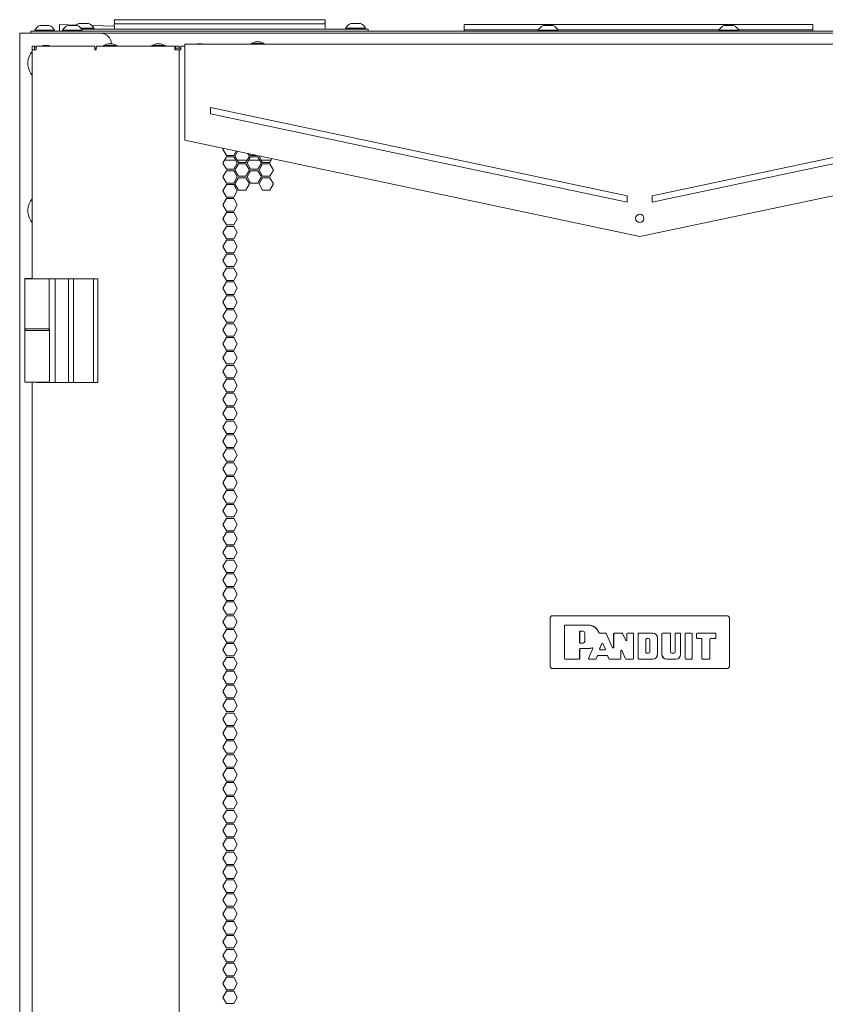
# Model space of a CAD drawing. Units: millimetres. Extents: x 1818 to 9305, y 229 to 6337.
# Drawn here: x 4326 to 4714, y 3852 to 4327 of the extents above; entities that cross this region are included whole.
import ezdxf

# ---------------------------------------------------------------- set-up
doc = ezdxf.new("R2010")
doc.units = ezdxf.units.MM
doc.layers.add('Trimetric', color=7, linetype='Continuous')

msp = doc.modelspace()

# ---------------------------------------------------------------- linework, layer by layer
at = {"layer": 'Trimetric', "color": 251, "linetype": 'Continuous', "lineweight": 18}
for p, q in [((4345.09, 4321.01), (4345.09, 4324.21)), ((4345.09, 4324.21), (4353.28, 4323.96)), ((4360.76, 4323.74), (4371.59, 4323.42)), ((4708, 4324.21), (4540, 4324.21)), ((4540, 4324.21), (4540, 4324.19)), ((4540, 4324.19), (4540, 4321.65)), ((4540, 4324.19), (4708, 4324.19)), ((4708, 4324.21), (4708, 4324.19)), ((4708, 4324.19), (4708, 4321.65)), ((4540, 4321.65), (4575.81, 4321.65)), ((4540, 4321.65), (4540, 4321.01)), ((4585.18, 4321.65), (4662.81, 4321.65)), ((4672.18, 4321.65), (4708, 4321.65)), ((4708, 4321.65), (4708, 4321.01)), ((4405.6, 4314.86), (4843.6, 4314.86)), ((4405.6, 4268.46), (4405.6, 4313.06)), ((4405.6, 4268.46), (4624.6, 4222.06)), ((4843.6, 4268.46), (4624.6, 4222.06)), ((4424.68, 4258.89), (4429.98, 4258.89)), ((4430.79, 4258.89), (4435.48, 4258.89)), ((4436.28, 4258.89), (4441.59, 4258.89)), ((4442.39, 4258.89), (4447.08, 4258.89))]:
    msp.add_line(p, q, dxfattribs=at)
at = {"layer": 'Trimetric', "color": 3, "linetype": 'Continuous', "lineweight": 18}
for p, q in [((4361.65, 4322.01), (4361.65, 4322.51)), ((4371.62, 4322.5), (4371.55, 4324.55)), ((4470.15, 4324.55), (4374.54, 4324.55)), ((4473.15, 4324.55), (4473.08, 4322.5)), ((4483.05, 4322.51), (4483.05, 4322.01)), ((4492.55, 4322.01), (4492.55, 4322.51)), ((4333.25, 4321.51), (4333.25, 4321.01)), ((4342.75, 4321.01), (4342.75, 4321.51)), ((4346.65, 4321.51), (4346.65, 4321.01)), ((4356.15, 4321.01), (4356.15, 4321.51)), ((4575.75, 4321.51), (4575.75, 4321.01)), ((4585.25, 4321.01), (4585.25, 4321.51)), ((4662.75, 4321.51), (4662.75, 4321.01)), ((4672.25, 4321.01), (4672.25, 4321.51)), ((4368.41, 4314.88), (4366.38, 4314.19)), ((4366.38, 4314.19), (4366.38, 4313.86)), ((4372.73, 4314.19), (4370.7, 4314.88)), ((4372.73, 4313.86), (4372.73, 4314.19)), ((4391.71, 4314.88), (4389.68, 4314.19)), ((4389.68, 4314.19), (4389.68, 4313.86)), ((4396.03, 4314.19), (4394, 4314.88)), ((4396.03, 4313.86), (4396.03, 4314.19)), ((4411.46, 4314.88), (4411.41, 4314.86)), ((4413.79, 4314.86), (4413.75, 4314.88)), ((4439.46, 4315.88), (4437.43, 4315.19)), ((4437.43, 4315.19), (4437.43, 4314.86)), ((4443.78, 4315.19), (4441.75, 4315.88)), ((4443.78, 4314.86), (4443.78, 4315.19)), ((4417.86, 4281.2), (4417.86, 4284.2)), ((4618.6, 4241.67), (4417.86, 4284.2)), ((4618.6, 4238.67), (4417.86, 4281.2)), ((4630.6, 4241.67), (4831.35, 4284.2)), ((4630.6, 4238.67), (4831.35, 4281.2)), ((4618.6, 4238.67), (4618.6, 4241.67)), ((4630.6, 4238.67), (4630.6, 4241.67))]:
    msp.add_line(p, q, dxfattribs=at)
at = {"layer": 'Trimetric', "color": 11, "linetype": 'Continuous', "lineweight": 18}
for p, q in [((4371.64, 4325.29), (4371.55, 4326.58)), ((4470.15, 4326.58), (4374.54, 4326.58)), ((4473.15, 4326.58), (4473.06, 4325.29))]:
    msp.add_line(p, q, dxfattribs=at)
at = {"layer": 'Trimetric', "color": 41, "linetype": 'Continuous', "lineweight": 18}
for p, q in [((4365.1, 4320.01), (4326, 4320.01)), ((4326, 2197.22), (4326, 4320.01)), ((4370.1, 4315.01), (4370.1, 4314.88))]:
    msp.add_line(p, q, dxfattribs=at)
at = {"layer": 'Trimetric', "color": 43, "linetype": 'Continuous', "lineweight": 18}
for p, q in [((4331.4, 4320.01), (4331.4, 4321.01)), ((4334.4, 4321.01), (4913.6, 4321.01)), ((4402.8, 4312.86), (4403.6, 4312.86))]:
    msp.add_line(p, q, dxfattribs=at)
at = {"layer": 'Trimetric', "color": 9, "linetype": 'Continuous', "lineweight": 18}
for p, q in [((4355.86, 4322.01), (4491.8, 4322.01)), ((4493.8, 4322.01), (4493.8, 4321.01)), ((4328.4, 4177.56), (4328.4, 4201.76)), ((4340.25, 4177.56), (4340.25, 4201.76)), ((4343.05, 4177.56), (4343.05, 4201.76)), ((4343.05, 4201.76), (4349.54, 4201.76)), ((4349.54, 4201.76), (4351.9, 4201.76)), ((4351.9, 4177.56), (4351.9, 4201.76)), ((4361.55, 4177.56), (4361.55, 4201.76)), ((4361.55, 4201.76), (4363.55, 4201.76)), ((4363.55, 4177.56), (4363.55, 4201.76)), ((4343.05, 4151.76), (4343.05, 4177.56)), ((4351.9, 4151.76), (4351.9, 4177.56)), ((4361.55, 4151.76), (4361.55, 4177.56)), ((4363.55, 4151.76), (4363.55, 4177.56)), ((4334.2, 4151.86), (4334.2, 4151.76)), ((4334.55, 4151.76), (4334.2, 4151.76)), ((4343.05, 4151.76), (4340.4, 4151.76)), ((4349.54, 4151.76), (4343.05, 4151.76)), ((4351.9, 4151.76), (4349.54, 4151.76)), ((4363.55, 4151.76), (4361.55, 4151.76))]:
    msp.add_line(p, q, dxfattribs=at)
at = {"layer": 'Trimetric', "color": 30, "linetype": 'Continuous', "lineweight": 18}
msp.add_line((4365.1, 4320.01), (4882.9, 4320.01), dxfattribs=at)
at = {"layer": 'Trimetric', "color": 71, "linetype": 'Continuous', "lineweight": 18}
for p, q in [((4332.05, 4313.86), (4333.05, 4313.86)), ((4332.05, 4312.06), (4332.05, 4313.36)), ((4333.05, 4312.06), (4333.05, 4313.36)), ((4362.19, 4313.86), (4333.85, 4313.86)), ((4401, 4313.86), (4363.09, 4313.86)), ((4401, 4312.86), (4401, 4313.86)), ((4401, 4313.86), (4402.8, 4313.86)), ((4401, 4312.86), (4402.8, 4312.86)), ((4402.8, 4312.86), (4402.8, 4313.86)), ((4403.6, 4313.86), (4405.61, 4313.86)), ((4332.05, 4312.06), (4332.05, 4201.75)), ((4362.78, 4312.06), (4362.33, 4312.06)), ((4402.8, 4312.06), (4402.8, 2233.11)), ((4424.07, 4264.55), (4423.86, 4264.19)), ((4423.86, 4264.19), (4425.59, 4261.19)), ((4425.59, 4261.19), (4429.06, 4261.19)), ((4429.06, 4261.19), (4430.24, 4263.24)), ((4430.96, 4263.09), (4429.66, 4260.84)), ((4429.66, 4260.84), (4431.4, 4257.84)), ((4434.86, 4257.84), (4436.59, 4260.84)), ((4436.59, 4260.84), (4435.9, 4262.04)), ((4436.82, 4261.85), (4437.2, 4261.19)), ((4437.2, 4261.19), (4439.94, 4261.19)), ((4441.3, 4260.9), (4441.27, 4260.84)), ((4441.27, 4260.84), (4443, 4257.84)), ((4425.59, 4260.49), (4423.86, 4257.49)), ((4423.86, 4257.49), (4425.59, 4254.49)), ((4429.06, 4260.49), (4425.59, 4260.49)), ((4430.79, 4257.49), (4429.06, 4260.49)), ((4429.06, 4254.49), (4430.79, 4257.49)), ((4431.4, 4257.14), (4429.66, 4254.14)), ((4431.4, 4257.84), (4434.86, 4257.84)), ((4434.86, 4257.14), (4431.4, 4257.14)), ((4436.59, 4254.14), (4434.86, 4257.14)), ((4437.2, 4260.49), (4435.47, 4257.49)), ((4435.47, 4257.49), (4437.2, 4254.49)), ((4440.66, 4260.49), (4437.2, 4260.49)), ((4442.39, 4257.49), (4440.66, 4260.49)), ((4440.66, 4254.49), (4442.39, 4257.49)), ((4443, 4257.14), (4441.27, 4254.14)), ((4443, 4257.84), (4446.46, 4257.84)), ((4446.46, 4257.14), (4443, 4257.14)), ((4446.46, 4257.84), (4447.48, 4259.59)), ((4448.2, 4254.14), (4446.46, 4257.14)), ((4425.59, 4253.79), (4423.86, 4250.79)), ((4425.59, 4254.49), (4429.06, 4254.49)), ((4429.06, 4253.79), (4425.59, 4253.79)), ((4430.79, 4250.79), (4429.06, 4253.79)), ((4429.66, 4254.14), (4431.4, 4251.14)), ((4431.4, 4251.14), (4434.86, 4251.14)), ((4434.86, 4251.14), (4436.59, 4254.14)), ((4437.2, 4253.79), (4435.47, 4250.79)), ((4437.2, 4254.49), (4440.66, 4254.49)), ((4440.66, 4253.79), (4437.2, 4253.79)), ((4442.39, 4250.79), (4440.66, 4253.79)), ((4441.27, 4254.14), (4443, 4251.14)), ((4443, 4251.14), (4446.46, 4251.14)), ((4446.46, 4251.14), (4448.2, 4254.14)), ((4423.86, 4250.79), (4425.59, 4247.79)), ((4423.86, 4244.09), (4425.59, 4247.09)), ((4425.59, 4247.79), (4429.06, 4247.79)), ((4425.59, 4247.09), (4429.06, 4247.09)), ((4429.06, 4247.79), (4430.79, 4250.79)), ((4429.06, 4247.09), (4430.79, 4244.09)), ((4431.4, 4250.44), (4429.66, 4247.44)), ((4429.66, 4247.44), (4431.4, 4244.44)), ((4434.86, 4250.44), (4431.4, 4250.44)), ((4436.59, 4247.44), (4434.86, 4250.44)), ((4434.86, 4244.44), (4436.59, 4247.44)), ((4435.47, 4250.79), (4437.2, 4247.79)), ((4437.2, 4247.79), (4440.66, 4247.79)), ((4440.66, 4247.79), (4442.39, 4250.79)), ((4443, 4250.44), (4441.27, 4247.44)), ((4441.27, 4247.44), (4443, 4244.44)), ((4446.46, 4250.44), (4443, 4250.44)), ((4448.2, 4247.44), (4446.46, 4250.44)), ((4446.46, 4244.44), (4448.2, 4247.44)), ((4425.59, 4241.09), (4423.86, 4244.09)), ((4430.79, 4244.09), (4429.06, 4241.09)), ((4431.4, 4244.44), (4434.86, 4244.44)), ((4443, 4244.44), (4446.46, 4244.44)), ((4423.86, 4237.39), (4425.59, 4240.39)), ((4425.59, 4234.39), (4423.86, 4237.39)), ((4429.06, 4241.09), (4425.59, 4241.09)), ((4425.59, 4240.39), (4429.06, 4240.39)), ((4429.06, 4240.39), (4430.79, 4237.39)), ((4430.79, 4237.39), (4429.06, 4234.39)), ((4423.86, 4230.69), (4425.59, 4233.69)), ((4429.06, 4234.39), (4425.59, 4234.39)), ((4425.59, 4233.69), (4429.06, 4233.69)), ((4429.06, 4233.69), (4430.79, 4230.69)), ((4425.59, 4227.69), (4423.86, 4230.69)), ((4429.06, 4227.69), (4425.59, 4227.69)), ((4430.79, 4230.69), (4429.06, 4227.69)), ((4423.86, 4223.99), (4425.59, 4226.99)), ((4425.59, 4220.99), (4423.86, 4223.99)), ((4425.59, 4226.99), (4429.06, 4226.99)), ((4429.06, 4226.99), (4430.79, 4223.99)), ((4430.79, 4223.99), (4429.06, 4220.99)), ((4423.86, 4217.29), (4425.59, 4220.29)), ((4429.06, 4220.99), (4425.59, 4220.99)), ((4425.59, 4220.29), (4429.06, 4220.29)), ((4429.06, 4220.29), (4430.79, 4217.29)), ((4425.59, 4214.29), (4423.86, 4217.29)), ((4423.86, 4210.59), (4425.59, 4213.59)), ((4429.06, 4214.29), (4425.59, 4214.29)), ((4425.59, 4213.59), (4429.06, 4213.59)), ((4430.79, 4217.29), (4429.06, 4214.29)), ((4429.06, 4213.59), (4430.79, 4210.59)), ((4425.59, 4207.59), (4423.86, 4210.59)), ((4430.79, 4210.59), (4429.06, 4207.59)), ((4423.86, 4203.89), (4425.59, 4206.89)), ((4425.59, 4200.89), (4423.86, 4203.89)), ((4429.06, 4207.59), (4425.59, 4207.59)), ((4425.59, 4206.89), (4429.06, 4206.89)), ((4429.06, 4206.89), (4430.79, 4203.89)), ((4430.79, 4203.89), (4429.06, 4200.89)), ((4423.86, 4197.19), (4425.59, 4200.19)), ((4429.06, 4200.89), (4425.59, 4200.89)), ((4425.59, 4200.19), (4429.06, 4200.19)), ((4429.06, 4200.19), (4430.79, 4197.19)), ((4425.59, 4194.19), (4423.86, 4197.19)), ((4429.06, 4194.19), (4425.59, 4194.19)), ((4430.79, 4197.19), (4429.06, 4194.19)), ((4423.86, 4190.49), (4425.59, 4193.49)), ((4425.59, 4187.49), (4423.86, 4190.49)), ((4425.59, 4193.49), (4429.06, 4193.49)), ((4429.06, 4193.49), (4430.79, 4190.49)), ((4430.79, 4190.49), (4429.06, 4187.49)), ((4423.86, 4183.79), (4425.59, 4186.79)), ((4429.06, 4187.49), (4425.59, 4187.49)), ((4425.59, 4186.79), (4429.06, 4186.79)), ((4429.06, 4186.79), (4430.79, 4183.79)), ((4425.59, 4180.79), (4423.86, 4183.79)), ((4423.86, 4177.09), (4425.59, 4180.09)), ((4429.06, 4180.79), (4425.59, 4180.79)), ((4425.59, 4180.09), (4429.06, 4180.09)), ((4430.79, 4183.79), (4429.06, 4180.79)), ((4429.06, 4180.09), (4430.79, 4177.09)), ((4425.59, 4174.09), (4423.86, 4177.09)), ((4430.79, 4177.09), (4429.06, 4174.09)), ((4423.86, 4170.39), (4425.59, 4173.39)), ((4429.06, 4174.09), (4425.59, 4174.09)), ((4425.59, 4173.39), (4429.06, 4173.39)), ((4429.06, 4173.39), (4430.79, 4170.39)), ((4425.59, 4167.39), (4423.86, 4170.39)), ((4423.86, 4163.69), (4425.59, 4166.69)), ((4429.06, 4167.39), (4425.59, 4167.39)), ((4425.59, 4166.69), (4429.06, 4166.69)), ((4430.79, 4170.39), (4429.06, 4167.39)), ((4429.06, 4166.69), (4430.79, 4163.69)), ((4425.59, 4160.69), (4423.86, 4163.69)), ((4430.79, 4163.69), (4429.06, 4160.69)), ((4423.86, 4156.99), (4425.59, 4159.99)), ((4425.59, 4153.99), (4423.86, 4156.99)), ((4429.06, 4160.69), (4425.59, 4160.69)), ((4425.59, 4159.99), (4429.06, 4159.99)), ((4429.06, 4159.99), (4430.79, 4156.99)), ((4430.79, 4156.99), (4429.06, 4153.99)), ((4332.05, 4151.85), (4332.05, 2393.42)), ((4423.86, 4150.29), (4425.59, 4153.29)), ((4429.06, 4153.99), (4425.59, 4153.99)), ((4425.59, 4153.29), (4429.06, 4153.29)), ((4429.06, 4153.29), (4430.79, 4150.29)), ((4425.59, 4147.29), (4423.86, 4150.29)), ((4429.06, 4147.29), (4425.59, 4147.29)), ((4430.79, 4150.29), (4429.06, 4147.29)), ((4423.86, 4143.59), (4425.59, 4146.59)), ((4425.59, 4140.59), (4423.86, 4143.59)), ((4425.59, 4146.59), (4429.06, 4146.59)), ((4429.06, 4146.59), (4430.79, 4143.59)), ((4430.79, 4143.59), (4429.06, 4140.59)), ((4423.86, 4136.89), (4425.59, 4139.89)), ((4429.06, 4140.59), (4425.59, 4140.59)), ((4425.59, 4139.89), (4429.06, 4139.89)), ((4429.06, 4139.89), (4430.79, 4136.89)), ((4425.59, 4133.89), (4423.86, 4136.89)), ((4423.86, 4130.19), (4425.59, 4133.19)), ((4429.06, 4133.89), (4425.59, 4133.89)), ((4425.59, 4133.19), (4429.06, 4133.19)), ((4430.79, 4136.89), (4429.06, 4133.89)), ((4429.06, 4133.19), (4430.79, 4130.19)), ((4425.59, 4127.19), (4423.86, 4130.19)), ((4430.79, 4130.19), (4429.06, 4127.19)), ((4423.86, 4123.49), (4425.59, 4126.49)), ((4425.59, 4120.49), (4423.86, 4123.49)), ((4429.06, 4127.19), (4425.59, 4127.19)), ((4425.59, 4126.49), (4429.06, 4126.49)), ((4429.06, 4126.49), (4430.79, 4123.49)), ((4430.79, 4123.49), (4429.06, 4120.49)), ((4423.86, 4116.79), (4425.59, 4119.79)), ((4429.06, 4120.49), (4425.59, 4120.49)), ((4425.59, 4119.79), (4429.06, 4119.79)), ((4429.06, 4119.79), (4430.79, 4116.79)), ((4425.59, 4113.79), (4423.86, 4116.79)), ((4429.06, 4113.79), (4425.59, 4113.79)), ((4430.79, 4116.79), (4429.06, 4113.79)), ((4423.86, 4110.09), (4425.59, 4113.09)), ((4425.59, 4107.09), (4423.86, 4110.09)), ((4425.59, 4113.09), (4429.06, 4113.09)), ((4429.06, 4113.09), (4430.79, 4110.09)), ((4430.79, 4110.09), (4429.06, 4107.09)), ((4423.86, 4103.39), (4425.59, 4106.39)), ((4429.06, 4107.09), (4425.59, 4107.09)), ((4425.59, 4106.39), (4429.06, 4106.39)), ((4429.06, 4106.39), (4430.79, 4103.39)), ((4425.59, 4100.39), (4423.86, 4103.39)), ((4423.86, 4096.69), (4425.59, 4099.69)), ((4429.06, 4100.39), (4425.59, 4100.39)), ((4425.59, 4099.69), (4429.06, 4099.69)), ((4430.79, 4103.39), (4429.06, 4100.39)), ((4429.06, 4099.69), (4430.79, 4096.69)), ((4425.59, 4093.69), (4423.86, 4096.69)), ((4430.79, 4096.69), (4429.06, 4093.69)), ((4423.86, 4089.99), (4425.59, 4092.99)), ((4425.59, 4086.99), (4423.86, 4089.99)), ((4429.06, 4093.69), (4425.59, 4093.69)), ((4425.59, 4092.99), (4429.06, 4092.99)), ((4429.06, 4092.99), (4430.79, 4089.99)), ((4430.79, 4089.99), (4429.06, 4086.99)), ((4423.86, 4083.29), (4425.59, 4086.29)), ((4429.06, 4086.99), (4425.59, 4086.99)), ((4425.59, 4086.29), (4429.06, 4086.29)), ((4429.06, 4086.29), (4430.79, 4083.29)), ((4425.59, 4080.29), (4423.86, 4083.29)), ((4429.06, 4080.29), (4425.59, 4080.29)), ((4430.79, 4083.29), (4429.06, 4080.29)), ((4423.86, 4076.59), (4425.59, 4079.59)), ((4425.59, 4073.59), (4423.86, 4076.59)), ((4425.59, 4079.59), (4429.06, 4079.59)), ((4429.06, 4079.59), (4430.79, 4076.59)), ((4430.79, 4076.59), (4429.06, 4073.59)), ((4423.86, 4069.89), (4425.59, 4072.89)), ((4429.06, 4073.59), (4425.59, 4073.59)), ((4425.59, 4072.89), (4429.06, 4072.89)), ((4429.06, 4072.89), (4430.79, 4069.89)), ((4425.59, 4066.89), (4423.86, 4069.89)), ((4423.86, 4063.19), (4425.59, 4066.19)), ((4429.06, 4066.89), (4425.59, 4066.89)), ((4425.59, 4066.19), (4429.06, 4066.19)), ((4430.79, 4069.89), (4429.06, 4066.89)), ((4429.06, 4066.19), (4430.79, 4063.19)), ((4425.59, 4060.19), (4423.86, 4063.19)), ((4430.79, 4063.19), (4429.06, 4060.19)), ((4423.86, 4056.49), (4425.59, 4059.49)), ((4429.06, 4060.19), (4425.59, 4060.19)), ((4425.59, 4059.49), (4429.06, 4059.49)), ((4429.06, 4059.49), (4430.79, 4056.49)), ((4425.59, 4053.49), (4423.86, 4056.49)), ((4423.86, 4049.79), (4425.59, 4052.79)), ((4429.06, 4053.49), (4425.59, 4053.49)), ((4425.59, 4052.79), (4429.06, 4052.79)), ((4430.79, 4056.49), (4429.06, 4053.49)), ((4429.06, 4052.79), (4430.79, 4049.79)), ((4425.59, 4046.79), (4423.86, 4049.79)), ((4430.79, 4049.79), (4429.06, 4046.79)), ((4423.86, 4043.09), (4425.59, 4046.09)), ((4425.59, 4040.09), (4423.86, 4043.09)), ((4429.06, 4046.79), (4425.59, 4046.79)), ((4425.59, 4046.09), (4429.06, 4046.09)), ((4429.06, 4046.09), (4430.79, 4043.09)), ((4430.79, 4043.09), (4429.06, 4040.09)), ((4423.86, 4036.39), (4425.59, 4039.39)), ((4429.06, 4040.09), (4425.59, 4040.09)), ((4425.59, 4039.39), (4429.06, 4039.39)), ((4429.06, 4039.39), (4430.79, 4036.39)), ((4425.59, 4033.39), (4423.86, 4036.39)), ((4429.06, 4033.39), (4425.59, 4033.39)), ((4430.79, 4036.39), (4429.06, 4033.39)), ((4423.86, 4029.69), (4425.59, 4032.69)), ((4425.59, 4026.69), (4423.86, 4029.69)), ((4425.59, 4032.69), (4429.06, 4032.69)), ((4429.06, 4032.69), (4430.79, 4029.69)), ((4430.79, 4029.69), (4429.06, 4026.69)), ((4423.86, 4022.99), (4425.59, 4025.99)), ((4429.06, 4026.69), (4425.59, 4026.69)), ((4425.59, 4025.99), (4429.06, 4025.99)), ((4429.06, 4025.99), (4430.79, 4022.99)), ((4425.59, 4019.99), (4423.86, 4022.99)), ((4423.86, 4016.29), (4425.59, 4019.29)), ((4429.06, 4019.99), (4425.59, 4019.99)), ((4425.59, 4019.29), (4429.06, 4019.29)), ((4430.79, 4022.99), (4429.06, 4019.99)), ((4429.06, 4019.29), (4430.79, 4016.29)), ((4425.59, 4013.29), (4423.86, 4016.29)), ((4430.79, 4016.29), (4429.06, 4013.29)), ((4423.86, 4009.59), (4425.59, 4012.59)), ((4425.59, 4006.59), (4423.86, 4009.59)), ((4429.06, 4013.29), (4425.59, 4013.29)), ((4425.59, 4012.59), (4429.06, 4012.59)), ((4429.06, 4012.59), (4430.79, 4009.59)), ((4430.79, 4009.59), (4429.06, 4006.59)), ((4423.86, 4002.89), (4425.59, 4005.89)), ((4429.06, 4006.59), (4425.59, 4006.59)), ((4425.59, 4005.89), (4429.06, 4005.89)), ((4429.06, 4005.89), (4430.79, 4002.89)), ((4425.59, 3999.89), (4423.86, 4002.89)), ((4429.06, 3999.89), (4425.59, 3999.89)), ((4430.79, 4002.89), (4429.06, 3999.89)), ((4423.86, 3996.19), (4425.59, 3999.19)), ((4425.59, 3993.19), (4423.86, 3996.19)), ((4425.59, 3999.19), (4429.06, 3999.19)), ((4429.06, 3999.19), (4430.79, 3996.19)), ((4430.79, 3996.19), (4429.06, 3993.19)), ((4423.86, 3989.49), (4425.59, 3992.49)), ((4429.06, 3993.19), (4425.59, 3993.19)), ((4425.59, 3992.49), (4429.06, 3992.49)), ((4429.06, 3992.49), (4430.79, 3989.49)), ((4425.59, 3986.49), (4423.86, 3989.49)), ((4423.86, 3982.79), (4425.59, 3985.79)), ((4429.06, 3986.49), (4425.59, 3986.49)), ((4425.59, 3985.79), (4429.06, 3985.79)), ((4430.79, 3989.49), (4429.06, 3986.49)), ((4429.06, 3985.79), (4430.79, 3982.79)), ((4425.59, 3979.79), (4423.86, 3982.79)), ((4430.79, 3982.79), (4429.06, 3979.79)), ((4423.86, 3976.09), (4425.59, 3979.09)), ((4425.59, 3973.09), (4423.86, 3976.09)), ((4429.06, 3979.79), (4425.59, 3979.79)), ((4425.59, 3979.09), (4429.06, 3979.09)), ((4429.06, 3979.09), (4430.79, 3976.09)), ((4430.79, 3976.09), (4429.06, 3973.09)), ((4423.86, 3969.39), (4425.59, 3972.39)), ((4429.06, 3973.09), (4425.59, 3973.09)), ((4425.59, 3972.39), (4429.06, 3972.39)), ((4429.06, 3972.39), (4430.79, 3969.39)), ((4425.59, 3966.39), (4423.86, 3969.39)), ((4429.06, 3966.39), (4425.59, 3966.39)), ((4430.79, 3969.39), (4429.06, 3966.39)), ((4423.86, 3962.69), (4425.59, 3965.69)), ((4425.59, 3959.69), (4423.86, 3962.69)), ((4425.59, 3965.69), (4429.06, 3965.69)), ((4429.06, 3965.69), (4430.79, 3962.69)), ((4430.79, 3962.69), (4429.06, 3959.69)), ((4423.86, 3955.99), (4425.59, 3958.99)), ((4429.06, 3959.69), (4425.59, 3959.69)), ((4425.59, 3958.99), (4429.06, 3958.99)), ((4429.06, 3958.99), (4430.79, 3955.99)), ((4425.59, 3952.99), (4423.86, 3955.99)), ((4423.86, 3949.29), (4425.59, 3952.29)), ((4429.06, 3952.99), (4425.59, 3952.99)), ((4425.59, 3952.29), (4429.06, 3952.29)), ((4430.79, 3955.99), (4429.06, 3952.99)), ((4429.06, 3952.29), (4430.79, 3949.29)), ((4425.59, 3946.29), (4423.86, 3949.29)), ((4430.79, 3949.29), (4429.06, 3946.29)), ((4423.86, 3942.59), (4425.59, 3945.59)), ((4429.06, 3946.29), (4425.59, 3946.29)), ((4425.59, 3945.59), (4429.06, 3945.59)), ((4429.06, 3945.59), (4430.79, 3942.59)), ((4425.59, 3939.59), (4423.86, 3942.59)), ((4423.86, 3935.89), (4425.59, 3938.89)), ((4429.06, 3939.59), (4425.59, 3939.59)), ((4425.59, 3938.89), (4429.06, 3938.89)), ((4430.79, 3942.59), (4429.06, 3939.59)), ((4429.06, 3938.89), (4430.79, 3935.89)), ((4425.59, 3932.89), (4423.86, 3935.89)), ((4430.79, 3935.89), (4429.06, 3932.89)), ((4423.86, 3929.19), (4425.59, 3932.19)), ((4425.59, 3926.19), (4423.86, 3929.19)), ((4429.06, 3932.89), (4425.59, 3932.89)), ((4425.59, 3932.19), (4429.06, 3932.19)), ((4429.06, 3932.19), (4430.79, 3929.19)), ((4430.79, 3929.19), (4429.06, 3926.19)), ((4423.86, 3922.49), (4425.59, 3925.49)), ((4429.06, 3926.19), (4425.59, 3926.19)), ((4425.59, 3925.49), (4429.06, 3925.49)), ((4429.06, 3925.49), (4430.79, 3922.49)), ((4425.59, 3919.49), (4423.86, 3922.49)), ((4429.06, 3919.49), (4425.59, 3919.49)), ((4430.79, 3922.49), (4429.06, 3919.49)), ((4423.86, 3915.79), (4425.59, 3918.79)), ((4425.59, 3912.79), (4423.86, 3915.79)), ((4425.59, 3918.79), (4429.06, 3918.79)), ((4429.06, 3918.79), (4430.79, 3915.79)), ((4430.79, 3915.79), (4429.06, 3912.79)), ((4423.86, 3909.09), (4425.59, 3912.09)), ((4429.06, 3912.79), (4425.59, 3912.79)), ((4425.59, 3912.09), (4429.06, 3912.09)), ((4429.06, 3912.09), (4430.79, 3909.09)), ((4425.59, 3906.09), (4423.86, 3909.09)), ((4423.86, 3902.39), (4425.59, 3905.39)), ((4429.06, 3906.09), (4425.59, 3906.09)), ((4425.59, 3905.39), (4429.06, 3905.39)), ((4430.79, 3909.09), (4429.06, 3906.09)), ((4429.06, 3905.39), (4430.79, 3902.39)), ((4425.59, 3899.39), (4423.86, 3902.39)), ((4430.79, 3902.39), (4429.06, 3899.39)), ((4423.86, 3895.69), (4425.59, 3898.69)), ((4425.59, 3892.69), (4423.86, 3895.69)), ((4429.06, 3899.39), (4425.59, 3899.39)), ((4425.59, 3898.69), (4429.06, 3898.69)), ((4429.06, 3898.69), (4430.79, 3895.69)), ((4430.79, 3895.69), (4429.06, 3892.69)), ((4423.86, 3888.99), (4425.59, 3891.99)), ((4429.06, 3892.69), (4425.59, 3892.69)), ((4425.59, 3891.99), (4429.06, 3891.99)), ((4429.06, 3891.99), (4430.79, 3888.99)), ((4425.59, 3885.99), (4423.86, 3888.99)), ((4429.06, 3885.99), (4425.59, 3885.99)), ((4430.79, 3888.99), (4429.06, 3885.99)), ((4423.86, 3882.29), (4425.59, 3885.29)), ((4425.59, 3879.29), (4423.86, 3882.29)), ((4425.59, 3885.29), (4429.06, 3885.29)), ((4429.06, 3885.29), (4430.79, 3882.29)), ((4430.79, 3882.29), (4429.06, 3879.29)), ((4423.86, 3875.59), (4425.59, 3878.59)), ((4429.06, 3879.29), (4425.59, 3879.29)), ((4425.59, 3878.59), (4429.06, 3878.59)), ((4429.06, 3878.59), (4430.79, 3875.59)), ((4425.59, 3872.59), (4423.86, 3875.59)), ((4423.86, 3868.89), (4425.59, 3871.89)), ((4429.06, 3872.59), (4425.59, 3872.59)), ((4425.59, 3871.89), (4429.06, 3871.89)), ((4430.79, 3875.59), (4429.06, 3872.59)), ((4429.06, 3871.89), (4430.79, 3868.89)), ((4425.59, 3865.89), (4423.86, 3868.89)), ((4430.79, 3868.89), (4429.06, 3865.89)), ((4423.86, 3862.19), (4425.59, 3865.19)), ((4425.59, 3859.19), (4423.86, 3862.19)), ((4429.06, 3865.89), (4425.59, 3865.89)), ((4425.59, 3865.19), (4429.06, 3865.19)), ((4429.06, 3865.19), (4430.79, 3862.19)), ((4430.79, 3862.19), (4429.06, 3859.19)), ((4423.86, 3855.49), (4425.59, 3858.49)), ((4429.06, 3859.19), (4425.59, 3859.19)), ((4425.59, 3858.49), (4429.06, 3858.49)), ((4429.06, 3858.49), (4430.79, 3855.49)), ((4425.59, 3852.49), (4423.86, 3855.49)), ((4430.79, 3855.49), (4429.06, 3852.49)), ((4429.06, 3852.49), (4425.59, 3852.49))]:
    msp.add_line(p, q, dxfattribs=at)
at = {"layer": 'Trimetric', "color": 12, "linetype": 'Continuous', "lineweight": 18}
msp.add_line((4362.78, 4312.36), (4362.19, 4312.36), dxfattribs=at)
at = {"layer": 'Trimetric', "color": 213, "linetype": 'Continuous', "lineweight": 18}
for p, q in [((4328.4, 4201.76), (4328.4, 4201.86)), ((4331.6, 4201.76), (4331.6, 4201.86)), ((4328.4, 4151.86), (4328.4, 4176.86)), ((4340.4, 4169.36), (4340.4, 4176.86)), ((4340.4, 4151.86), (4340.4, 4169.36))]:
    msp.add_line(p, q, dxfattribs=at)
at = {"layer": 'Trimetric', "color": 2, "linetype": 'Continuous', "lineweight": 18}
for p, q in [((4328.65, 4177.56), (4328.65, 4176.86)), ((4340.15, 4176.86), (4340.15, 4177.56))]:
    msp.add_line(p, q, dxfattribs=at)
at = {"layer": 'Trimetric', "color": 171, "linetype": 'Continuous', "lineweight": 18}
for p, q in [((4581.42, 4038.6), (4582.18, 4039.36)), ((4581.42, 4038.6), (4581.42, 4014.72)), ((4667.02, 4039.36), (4582.18, 4039.36)), ((4667.02, 4039.36), (4667.78, 4038.6)), ((4667.78, 4014.72), (4667.78, 4038.6)), ((4588.32, 4034.6), (4588.58, 4034.86)), ((4588.32, 4018.72), (4588.32, 4034.6)), ((4588.59, 4034.84), (4588.34, 4034.59)), ((4588.34, 4018.74), (4588.34, 4034.59)), ((4588.58, 4034.86), (4599.71, 4034.86)), ((4588.59, 4034.84), (4599.71, 4034.84)), ((4595.67, 4031.74), (4595.93, 4031.99)), ((4595.67, 4026.45), (4595.67, 4031.74)), ((4595.94, 4031.98), (4595.69, 4031.72)), ((4595.69, 4026.46), (4595.69, 4031.72)), ((4595.93, 4031.99), (4597.29, 4031.99)), ((4595.94, 4031.98), (4597.29, 4031.98)), ((4598.09, 4031.17), (4598.09, 4027.01)), ((4598.11, 4031.17), (4598.11, 4027.01)), ((4605.22, 4031), (4608.18, 4031)), ((4605.23, 4031.01), (4608.2, 4031.01)), ((4608.42, 4030.85), (4608.18, 4031)), ((4608.2, 4031.01), (4608.43, 4030.86)), ((4608.42, 4030.85), (4611.56, 4023.84)), ((4608.43, 4030.86), (4611.54, 4023.93)), ((4612.03, 4030.76), (4612.28, 4031.01)), ((4612.03, 4024.03), (4612.03, 4030.76)), ((4612.3, 4031), (4612.05, 4030.74)), ((4612.05, 4023.95), (4612.05, 4030.74)), ((4612.28, 4031.01), (4616.07, 4031.01)), ((4612.3, 4031), (4616.05, 4031)), ((4616.28, 4030.85), (4616.05, 4031)), ((4616.07, 4031.01), (4616.29, 4030.87)), ((4617.97, 4027.38), (4616.28, 4030.85)), ((4617.95, 4027.46), (4616.29, 4030.87)), ((4618.43, 4030.76), (4618.69, 4031.01)), ((4618.43, 4027.57), (4618.43, 4030.76)), ((4618.71, 4031), (4618.45, 4030.74)), ((4618.45, 4027.49), (4618.45, 4030.74)), ((4618.69, 4031.01), (4621.38, 4031.01)), ((4618.71, 4031), (4621.37, 4031)), ((4621.62, 4030.74), (4621.37, 4031)), ((4621.38, 4031.01), (4621.64, 4030.76)), ((4621.62, 4030.74), (4621.62, 4018.74)), ((4621.64, 4030.76), (4621.64, 4018.72)), ((4623.82, 4030.76), (4624.08, 4031.01)), ((4623.82, 4018.72), (4623.82, 4030.76)), ((4624.1, 4031), (4623.84, 4030.74)), ((4623.84, 4018.74), (4623.84, 4030.74)), ((4630.87, 4031.01), (4624.08, 4031.01)), ((4630.87, 4031), (4624.1, 4031)), ((4627.52, 4028.16), (4627.77, 4028.41)), ((4627.52, 4028.16), (4627.52, 4021.58)), ((4627.79, 4028.39), (4627.54, 4028.14)), ((4627.54, 4021.6), (4627.54, 4028.14)), ((4628.82, 4028.41), (4627.77, 4028.41)), ((4627.79, 4028.39), (4628.82, 4028.39)), ((4633.1, 4020.71), (4633.1, 4028.77)), ((4633.11, 4020.71), (4633.11, 4028.77)), ((4635.3, 4030.76), (4635.55, 4031.01)), ((4635.3, 4020.71), (4635.3, 4030.76)), ((4635.57, 4031), (4635.32, 4030.74)), ((4635.32, 4020.71), (4635.32, 4030.74)), ((4635.55, 4031.01), (4639.19, 4031.01)), ((4635.57, 4031), (4639.17, 4031)), ((4639.43, 4030.74), (4639.17, 4031)), ((4639.19, 4031.01), (4639.44, 4030.76)), ((4639.43, 4021.99), (4639.43, 4030.74)), ((4639.44, 4021.99), (4639.44, 4030.76)), ((4641.63, 4030.76), (4641.88, 4031.01)), ((4641.63, 4030.76), (4641.63, 4021.99)), ((4641.9, 4031), (4641.65, 4030.74)), ((4641.65, 4030.74), (4641.65, 4021.99)), ((4641.88, 4031.01), (4644, 4031.01)), ((4641.9, 4031), (4643.98, 4031)), ((4644.23, 4030.74), (4643.98, 4031)), ((4644, 4031.01), (4644.25, 4030.76)), ((4644.23, 4030.74), (4644.23, 4020.71)), ((4644.25, 4030.76), (4644.25, 4020.71)), ((4646.44, 4030.76), (4646.69, 4031.01)), ((4646.44, 4018.72), (4646.44, 4030.76)), ((4646.71, 4031), (4646.45, 4030.74)), ((4646.45, 4018.74), (4646.45, 4030.74)), ((4646.69, 4031.01), (4649.55, 4031.01)), ((4646.71, 4031), (4649.53, 4031)), ((4649.78, 4030.74), (4649.53, 4031)), ((4649.55, 4031.01), (4649.8, 4030.76)), ((4649.78, 4018.74), (4649.78, 4030.74)), ((4649.8, 4018.72), (4649.8, 4030.76)), ((4651.99, 4030.76), (4652.24, 4031.01)), ((4651.99, 4030.76), (4651.99, 4028.71)), ((4652.24, 4028.45), (4651.99, 4028.71)), ((4652.26, 4031), (4652, 4030.74)), ((4652, 4030.74), (4652, 4028.72)), ((4652, 4028.72), (4652.26, 4028.47)), ((4652.24, 4031.01), (4661.02, 4031.01)), ((4652.24, 4028.45), (4654.29, 4028.45)), ((4652.26, 4031), (4661, 4031)), ((4652.26, 4028.47), (4654.31, 4028.47)), ((4654.55, 4028.2), (4654.29, 4028.45)), ((4654.31, 4028.47), (4654.57, 4028.22)), ((4654.55, 4018.72), (4654.55, 4028.2)), ((4654.57, 4018.74), (4654.57, 4028.22)), ((4658.37, 4028.22), (4658.63, 4028.47)), ((4658.37, 4018.74), (4658.37, 4028.22)), ((4658.65, 4028.45), (4658.39, 4028.2)), ((4658.39, 4018.72), (4658.39, 4028.2)), ((4661, 4028.47), (4658.63, 4028.47)), ((4661.02, 4028.45), (4658.65, 4028.45)), ((4661.26, 4030.74), (4661, 4031)), ((4661, 4028.47), (4661.26, 4028.72)), ((4661.02, 4031.01), (4661.28, 4030.76)), ((4661.28, 4028.71), (4661.02, 4028.45)), ((4661.26, 4028.72), (4661.26, 4030.74)), ((4661.28, 4028.71), (4661.28, 4030.76)), ((4595.93, 4026.19), (4595.67, 4026.45)), ((4595.67, 4023.35), (4595.93, 4023.6)), ((4595.67, 4023.35), (4595.67, 4018.74)), ((4595.69, 4026.46), (4595.94, 4026.21)), ((4595.94, 4023.58), (4595.69, 4023.33)), ((4595.69, 4023.33), (4595.69, 4018.72)), ((4597.29, 4026.19), (4595.93, 4026.19)), ((4599.71, 4023.6), (4595.93, 4023.6)), ((4597.29, 4026.21), (4595.94, 4026.21)), ((4599.71, 4023.58), (4595.94, 4023.58)), ((4599.96, 4018.81), (4601.94, 4023.58)), ((4599.99, 4018.83), (4601.97, 4023.61)), ((4605.21, 4023.33), (4606.42, 4026.06)), ((4605.44, 4022.97), (4605.21, 4023.33)), ((4605.23, 4023.35), (4606.42, 4026.02)), ((4605.23, 4023.35), (4605.47, 4022.99)), ((4606.42, 4026.06), (4606.89, 4026.06)), ((4606.89, 4026.02), (4606.42, 4026.02)), ((4606.89, 4026.06), (4608.11, 4023.33)), ((4606.89, 4026.02), (4608.09, 4023.35)), ((4607.85, 4022.99), (4608.09, 4023.35)), ((4608.11, 4023.33), (4607.88, 4022.97)), ((4611.54, 4023.93), (4612.03, 4024.03)), ((4612.05, 4023.95), (4611.56, 4023.84)), ((4617.95, 4027.46), (4618.43, 4027.57)), ((4618.45, 4027.49), (4617.97, 4027.38)), ((4629.46, 4027.75), (4629.46, 4021.99)), ((4629.48, 4021.99), (4629.48, 4027.75)), ((4588.58, 4018.46), (4588.32, 4018.72)), ((4588.34, 4018.74), (4588.59, 4018.48)), ((4595.42, 4018.48), (4595.67, 4018.74)), ((4595.69, 4018.72), (4595.44, 4018.46)), ((4600.2, 4018.46), (4599.96, 4018.81)), ((4599.99, 4018.83), (4600.23, 4018.48)), ((4603.34, 4018.48), (4603.57, 4018.64)), ((4603.58, 4018.62), (4603.35, 4018.46)), ((4603.57, 4018.64), (4604.21, 4020.14)), ((4603.58, 4018.62), (4604.22, 4020.12)), ((4604.21, 4020.14), (4604.44, 4020.29)), ((4604.45, 4020.27), (4604.22, 4020.12)), ((4604.44, 4020.29), (4608.91, 4020.29)), ((4604.45, 4020.27), (4608.9, 4020.27)), ((4605.44, 4022.97), (4607.88, 4022.97)), ((4605.47, 4022.99), (4607.85, 4022.99)), ((4609.12, 4020.13), (4608.9, 4020.27)), ((4608.91, 4020.29), (4609.14, 4020.15)), ((4609.12, 4020.13), (4609.87, 4018.61)), ((4609.14, 4020.15), (4609.88, 4018.62)), ((4610.1, 4018.46), (4609.87, 4018.61)), ((4609.88, 4018.62), (4610.11, 4018.48)), ((4615.28, 4018.48), (4615.53, 4018.74)), ((4615.55, 4018.72), (4615.3, 4018.46)), ((4615.53, 4022.66), (4616.02, 4022.76)), ((4615.53, 4018.74), (4615.53, 4022.66)), ((4616.04, 4022.68), (4615.55, 4022.58)), ((4615.55, 4018.72), (4615.55, 4022.58)), ((4616.02, 4022.76), (4617.8, 4018.63)), ((4616.04, 4022.68), (4617.79, 4018.62)), ((4618.02, 4018.46), (4617.79, 4018.62)), ((4617.8, 4018.63), (4618.04, 4018.48)), ((4621.37, 4018.48), (4621.62, 4018.74)), ((4621.64, 4018.72), (4621.38, 4018.46)), ((4624.08, 4018.46), (4623.82, 4018.72)), ((4623.84, 4018.74), (4624.1, 4018.48)), ((4627.77, 4021.33), (4627.52, 4021.58)), ((4627.54, 4021.6), (4627.79, 4021.35)), ((4627.77, 4021.33), (4628.82, 4021.33)), ((4628.82, 4021.35), (4627.79, 4021.35)), ((4640.99, 4021.35), (4640.09, 4021.35)), ((4640.99, 4021.33), (4640.09, 4021.33)), ((4646.69, 4018.46), (4646.44, 4018.72)), ((4646.45, 4018.74), (4646.71, 4018.48)), ((4649.53, 4018.48), (4649.78, 4018.74)), ((4649.8, 4018.72), (4649.55, 4018.46)), ((4654.8, 4018.46), (4654.55, 4018.72)), ((4654.57, 4018.74), (4654.82, 4018.48)), ((4658.12, 4018.48), (4658.37, 4018.74)), ((4658.39, 4018.72), (4658.14, 4018.46)), ((4582.18, 4013.96), (4581.42, 4014.72)), ((4582.18, 4013.96), (4667.02, 4013.96)), ((4595.44, 4018.46), (4588.58, 4018.46)), ((4595.42, 4018.48), (4588.59, 4018.48)), ((4603.35, 4018.46), (4600.2, 4018.46)), ((4603.34, 4018.48), (4600.23, 4018.48)), ((4615.3, 4018.46), (4610.1, 4018.46)), ((4615.28, 4018.48), (4610.11, 4018.48)), ((4621.38, 4018.46), (4618.02, 4018.46)), ((4621.37, 4018.48), (4618.04, 4018.48)), ((4624.08, 4018.46), (4630.87, 4018.46)), ((4624.1, 4018.48), (4630.87, 4018.48)), ((4642.01, 4018.48), (4637.54, 4018.48)), ((4642.01, 4018.46), (4637.54, 4018.46)), ((4649.55, 4018.46), (4646.69, 4018.46)), ((4649.53, 4018.48), (4646.71, 4018.48)), ((4658.14, 4018.46), (4654.8, 4018.46)), ((4658.12, 4018.48), (4654.82, 4018.48)), ((4667.78, 4014.72), (4667.02, 4013.96))]:
    msp.add_line(p, q, dxfattribs=at)
at = {"layer": 'Trimetric', "color": 251, "linetype": 'Continuous', "lineweight": 18}
msp.add_circle((4624.6, 4230.84), 2, dxfattribs=at)
at = {"layer": 'Trimetric', "color": 3, "linetype": 'Continuous', "lineweight": 18}
for centre, radius, start, end in [((4337.29, 4319.53), 4.51, 110.0547, 153.8624), ((4338.7, 4319.53), 4.51, 26.1376, 69.9453), ((4350.69, 4319.53), 4.51, 110.0547, 153.8624), ((4356.19, 4320.53), 4.51, 110.0547, 134.1564), ((4352.1, 4319.53), 4.51, 26.1376, 69.9453), ((4357.6, 4320.53), 4.51, 26.1376, 69.9453), ((4372.13, 4322.52), 0.508, 182, 270), ((4472.57, 4322.52), 0.508, 270, 358), ((4487.09, 4320.53), 4.51, 110.0547, 153.8624), ((4488.5, 4320.53), 4.51, 26.1376, 69.9453), ((4579.79, 4319.53), 4.51, 110.0547, 153.8624), ((4581.2, 4319.53), 4.51, 26.1376, 69.9453), ((4666.79, 4319.53), 4.51, 110.0547, 153.8624), ((4668.2, 4319.53), 4.51, 26.1376, 69.9453)]:
    msp.add_arc(centre, radius, start, end, dxfattribs=at)
at = {"layer": 'Trimetric', "color": 11, "linetype": 'Continuous', "lineweight": 18}
for centre, start, end in [((4372.43, 4325.34), 184, 270), ((4472.26, 4325.34), 270, 356)]:
    msp.add_arc(centre, 0.794, start, end, dxfattribs=at)
at = {"layer": 'Trimetric', "color": 41, "linetype": 'Continuous', "lineweight": 18}
msp.add_arc((4365.1, 4315.01), 5, 0, 90, dxfattribs=at)
at = {"layer": 'Trimetric', "color": 18, "linetype": 'Continuous', "lineweight": 18}
for centre, start, end in [((4338.65, 4305.51), 73.0107, 106.9942), ((4338.65, 4305.51), 139.1045, 213.1576), ((4338.65, 4305.51), 213.1576, 220.8948), ((4338.65, 4234.51), 139.1045, 213.1576), ((4338.65, 4234.51), 213.1576, 220.8948)]:
    msp.add_arc(centre, 8.73, start, end, dxfattribs=at)
at = {"layer": 'Trimetric', "color": 171, "linetype": 'Continuous', "lineweight": 18}
for centre, radius, start, end in [((4599.71, 4029.22), 5.64, 20.338, 90), ((4599.71, 4029.22), 5.62, 20.2176, 90), ((4597.29, 4031.17), 0.819, 0, 90), ((4597.29, 4031.17), 0.801, 0, 90), ((4628.82, 4027.75), 0.658, 0, 90), ((4628.82, 4027.75), 0.641, 0, 90), ((4630.87, 4028.77), 2.24, 0, 90), ((4630.87, 4028.77), 2.22, 0, 90), ((4597.29, 4027.01), 0.819, 270, 0), ((4597.29, 4027.01), 0.801, 270, 0), ((4599.71, 4029.22), 5.62, 270, 290.2244), ((4599.71, 4029.22), 5.64, 270, 289.8314), ((4628.82, 4021.99), 0.641, 270, 0), ((4628.82, 4021.99), 0.658, 270, 0), ((4630.87, 4020.71), 2.22, 270, 0), ((4630.87, 4020.71), 2.24, 270, 0), ((4637.54, 4020.71), 2.24, 180, 270), ((4637.54, 4020.71), 2.22, 180, 270), ((4640.09, 4021.99), 0.658, 180, 270), ((4640.09, 4021.99), 0.641, 180, 270), ((4640.99, 4021.99), 0.658, 270, 0), ((4640.99, 4021.99), 0.641, 270, 0), ((4642.01, 4020.71), 2.22, 270, 0), ((4642.01, 4020.71), 2.24, 270, 0)]:
    msp.add_arc(centre, radius, start, end, dxfattribs=at)
at = {"layer": 'Trimetric', "color": 3, "linetype": 'Continuous', "lineweight": 18}
for points, knots in [([(4340.25, 4323.76), (4339.12, 4323.76), (4335.75, 4323.76)], [0, 0, 0.250037, 1, 1]), ([(4353.65, 4323.76), (4352.52, 4323.76), (4349.15, 4323.76)], [0, 0, 0.250018, 1, 1]), ([(4359.15, 4324.76), (4358.02, 4324.76), (4354.65, 4324.76)], [0, 0, 0.249963, 1, 1]), ([(4361.65, 4322.51), (4360.75, 4322.51), (4355.48, 4322.51)], [0, 0, 0.145438, 1, 1]), ([(4492.55, 4322.51), (4491.64, 4322.51), (4486.33, 4322.51), (4483.05, 4322.51)], [0, 0, 0.095492, 0.654517, 1, 1]), ([(4490.05, 4324.76), (4488.92, 4324.76), (4485.55, 4324.76)], [0, 0, 0.250018, 1, 1]), ([(4582.75, 4323.76), (4581.62, 4323.76), (4578.25, 4323.76)], [0, 0, 0.249963, 1, 1]), ([(4669.75, 4323.76), (4668.62, 4323.76), (4665.25, 4323.76)], [0, 0, 0.249963, 1, 1]), ([(4342.75, 4321.51), (4341.84, 4321.51), (4336.53, 4321.51), (4333.25, 4321.51)], [0, 0, 0.095495, 0.654505, 1, 1]), ([(4356.15, 4321.51), (4355.24, 4321.51), (4349.93, 4321.51), (4346.65, 4321.51)], [0, 0, 0.095492, 0.654517, 1, 1]), ([(4585.25, 4321.51), (4584.34, 4321.51), (4579.03, 4321.51), (4575.75, 4321.51)], [0, 0, 0.095495, 0.654505, 1, 1]), ([(4672.25, 4321.51), (4671.34, 4321.51), (4666.03, 4321.51), (4662.75, 4321.51)], [0, 0, 0.095492, 0.654517, 1, 1]), ([(4372.73, 4314.19), (4371.8, 4314.19), (4367.31, 4314.19), (4366.38, 4314.19)], [0, 0, 0.146458, 0.853594, 1, 1]), ([(4396.03, 4314.19), (4395.1, 4314.19), (4390.61, 4314.19), (4389.68, 4314.19)], [0, 0, 0.146458, 0.853542, 1, 1]), ([(4443.78, 4315.19), (4442.85, 4315.19), (4438.36, 4315.19), (4437.43, 4315.19)], [0, 0, 0.146458, 0.853542, 1, 1])]:
    msp.add_open_spline(points, degree=1, knots=knots, dxfattribs=at)
at = {"layer": 'Trimetric', "color": 11, "linetype": 'Continuous', "lineweight": 18}
for points in [[(4371.55, 4326.58), (4374.54, 4326.58)], [(4470.15, 4326.58), (4473.15, 4326.58)]]:
    msp.add_open_spline(points, degree=1, dxfattribs=at)
at = {"layer": 'Trimetric', "color": 3, "linetype": 'Continuous', "lineweight": 18}
for points in [[(4371.55, 4324.55), (4374.54, 4324.55)], [(4470.15, 4324.55), (4473.15, 4324.55)], [(4368.41, 4314.88), (4370.7, 4314.88)], [(4391.71, 4314.88), (4394, 4314.88)], [(4411.46, 4314.88), (4413.75, 4314.88)], [(4439.46, 4315.88), (4441.75, 4315.88)]]:
    msp.add_open_spline(points, degree=1, dxfattribs=at)
at = {"layer": 'Trimetric', "color": 43, "linetype": 'Continuous', "lineweight": 18}
msp.add_open_spline([(4331.4, 4321.01), (4334.4, 4321.01)], degree=1, dxfattribs=at)
at = {"layer": 'Trimetric', "color": 9, "linetype": 'Continuous', "lineweight": 18}
for points in [[(4491.8, 4322.01), (4493.8, 4322.01)], [(4340.25, 4201.76), (4343.05, 4201.76)], [(4349.54, 4177.56), (4349.54, 4201.76)], [(4351.9, 4201.76), (4361.55, 4201.76)], [(4340.25, 4177.56), (4340.4, 4177.56)], [(4340.4, 4168.26), (4340.4, 4177.56)], [(4349.54, 4151.76), (4349.54, 4177.56)], [(4340.4, 4151.76), (4334.55, 4151.76)], [(4361.55, 4151.76), (4351.9, 4151.76)]]:
    msp.add_open_spline(points, degree=1, dxfattribs=at)
at = {"layer": 'Trimetric', "color": 71, "linetype": 'Continuous', "lineweight": 18}
for points in [[(4332.05, 4313.36), (4332.05, 4313.86)], [(4333.05, 4313.86), (4333.05, 4313.36)], [(4333.85, 4313.36), (4333.05, 4313.36)], [(4333.85, 4313.86), (4333.85, 4312.06)], [(4362.19, 4312.06), (4362.19, 4313.86)], [(4403.6, 4312.06), (4403.6, 4313.86)], [(4333.85, 4312.06), (4332.05, 4312.06)], [(4362.19, 4312.06), (4362.33, 4312.06)], [(4402.8, 4312.06), (4400.69, 4312.06)], [(4403.6, 4312.06), (4402.8, 4312.06)]]:
    msp.add_open_spline(points, degree=1, dxfattribs=at)
for points, knots in [([(4363.09, 4313.86), (4362.87, 4313.33), (4362.78, 4312.06)], [0, 0, 0.30933, 1, 1]), ([(4400.69, 4312.06), (4400.78, 4313.33), (4401, 4313.86)], [0, 0, 0.69067, 1, 1]), ([(4400.86, 4312.06), (4400.91, 4312.63), (4401, 4312.86)], [0, 0, 0.690556, 1, 1])]:
    msp.add_open_spline(points, degree=1, knots=knots, dxfattribs=at)
at = {"layer": 'Trimetric', "color": 251, "linetype": 'Continuous', "lineweight": 18}
msp.add_open_spline([(4405.6, 4313.06), (4405.6, 4314.86)], degree=1, dxfattribs=at)
at = {"layer": 'Trimetric', "color": 213, "linetype": 'Continuous', "lineweight": 18}
for points in [[(4331.6, 4201.86), (4328.4, 4201.86)], [(4332.05, 4201.86), (4331.6, 4201.86)]]:
    msp.add_open_spline(points, degree=1, dxfattribs=at)
at = {"layer": 'Trimetric', "color": 9, "linetype": 'Continuous', "lineweight": 18}
for points in [[(4328.4, 4201.76), (4332.04, 4201.76), (4335.47, 4201.76), (4340.25, 4201.76)], [(4328.4, 4177.56), (4332.04, 4177.56), (4335.47, 4177.56), (4340.25, 4177.56)]]:
    msp.add_open_spline(points, degree=1, knots=[0, 0, 0.307396, 0.596846, 1, 1], dxfattribs=at)
at = {"layer": 'Trimetric', "color": 213, "linetype": 'Continuous', "lineweight": 18}
for points, knots in [([(4328.4, 4176.86), (4328.4, 4177.93), (4328.4, 4180.08), (4328.4, 4181.16)], [0, 0, 0.248981, 0.749096, 1, 1]), ([(4340.4, 4176.86), (4339.59, 4176.86), (4334.4, 4176.86), (4329.2, 4176.86), (4328.4, 4176.86)], [0, 0, 0.066999, 0.5, 0.933001, 1, 1]), ([(4340.4, 4151.86), (4339.59, 4151.86), (4334.4, 4151.86), (4329.2, 4151.86), (4328.4, 4151.86)], [0, 0, 0.066999, 0.5, 0.933001, 1, 1])]:
    msp.add_open_spline(points, degree=1, knots=knots, dxfattribs=at)
at = {"layer": 'Trimetric', "color": 171, "linetype": 'Continuous', "lineweight": 18}
for points, knots in [([(4605.22, 4031), (4605.14, 4031.01), (4605.07, 4031.04), (4605.02, 4031.1), (4604.98, 4031.16)], [0, 0, 0.250835, 0.500027, 0.749105, 1, 1]), ([(4604.99, 4031.18), (4605.03, 4031.11), (4605.09, 4031.06), (4605.16, 4031.03), (4605.23, 4031.01)], [0, 0, 0.249984, 0.498871, 0.748612, 1, 1]), ([(4601.94, 4023.58), (4601.96, 4023.65), (4601.96, 4023.72), (4601.93, 4023.79), (4601.89, 4023.85), (4601.83, 4023.9), (4601.76, 4023.93), (4601.69, 4023.93), (4601.62, 4023.92)], [0, 0, 0.124865, 0.249411, 0.375007, 0.499637, 0.624578, 0.749807, 0.874735, 1, 1]), ([(4601.65, 4023.95), (4601.72, 4023.96), (4601.8, 4023.96), (4601.86, 4023.93), (4601.92, 4023.88), (4601.96, 4023.83), (4601.99, 4023.76), (4601.99, 4023.68), (4601.97, 4023.61)], [0, 0, 0.125655, 0.250146, 0.375305, 0.500302, 0.624869, 0.750257, 0.874978, 1, 1])]:
    msp.add_open_spline(points, degree=1, knots=knots, dxfattribs=at)

doc.saveas('drawing.dxf')
